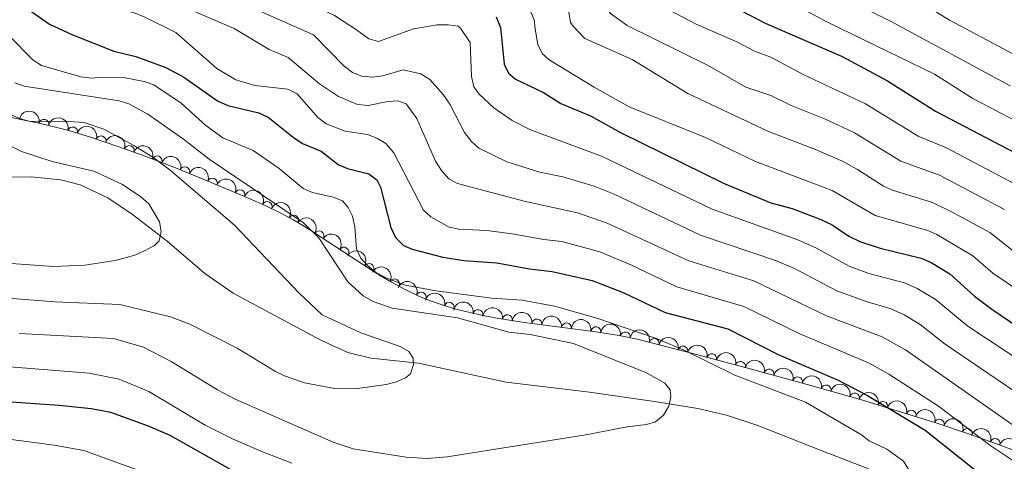
# Model space of a CAD drawing. Units: metres. Extents: x 641620 to 648539, y 730092 to 734862.
# Drawn here: x 643760 to 644007, y 732241 to 732353 of the extents above; entities that cross this region are included whole.
import ezdxf

# ---------------------------------------------------------------- set-up
doc = ezdxf.new("R2010")
doc.units = ezdxf.units.M
doc.header["$MEASUREMENT"] = 0
doc.linetypes.add('DGN Style 3', pattern=[108.1363376146789, 77.24024115334207, -30.89609646133683])
for name, color, linetype, lineweight in [('Entidades rústicas y varios', 7, 'Continuous', 5), ('Hidrografía', 7, 'Continuous', 5), ('Relieve y altimetría', 7, 'Continuous', 5)]:
    doc.layers.add(name, color=color, linetype=linetype, lineweight=lineweight)

msp = doc.modelspace()

# ---------------------------------------------------------------- linework, layer by layer
at = {"layer": 'Entidades rústicas y varios', "color": 92, "linetype": 'DGN Style 3', "lineweight": 5}
msp.add_polyline3d([(643751.8800000001, 732329.1200000001, 584.99), (643764.6200000001, 732326.5, 585.53), (643768.51, 732325.5800000001, 585.7), (643772.1599999999, 732324.5900000001, 585.89), (643777.8899999999, 732322.8400000001, 586.23), (643784.53, 732320.6300000001, 586.65), (643791.1000000001, 732318.25, 587.07), (643798.56, 732315.3900000001, 587.57), (643805.97, 732312.3800000001, 588.0600000000001), (643815.1799999999, 732308.5, 588.63), (643821.52, 732305.77, 588.99), (643825.1200000001, 732304.03, 589.17), (643828.6300000001, 732302.1200000001, 589.33), (643832.9299999999, 732299.53, 589.49), (643837.1699999999, 732296.8, 589.63), (643847.27, 732290.1300000001, 589.9), (643850.6799999999, 732288, 589.99), (643853.27, 732286.49, 590.07), (643856.78, 732284.5900000001, 590.17), (643860.3700000001, 732282.8900000001, 590.29), (643863.1200000001, 732281.75, 590.38), (643866.27, 732280.6499999999, 590.51), (643869.1300000001, 732279.79, 590.63), (643872.98, 732278.81, 590.8000000000001), (643875.8999999999, 732278.1699999999, 590.94), (643879.8200000001, 732277.4299999999, 591.14), (643886.75, 732276.3600000001, 591.5), (643904.6599999999, 732274.01, 592.58), (643910.5800000001, 732273.03, 592.98), (643915.47, 732272.02, 593.3100000000001), (643918.3700000001, 732271.31, 593.52), (643929.03, 732268.5, 594.36), (643943.45, 732264.6699999999, 595.75), (643957.8300000001, 732260.74, 597.39), (643971.19, 732256.9099999999, 599.11), (643980.69, 732254.05, 600.4300000000001), (643990.1499999999, 732251.05, 601.8100000000001), (643998.6100000001, 732248.21, 603.1), (644007.03, 732245.23, 604.42), (644016.1100000001, 732241.8, 605.9)], dxfattribs=at)
at = {"layer": 'Entidades rústicas y varios', "color": 92, "linetype": 'Continuous', "lineweight": 5, "extrusion": (-0.1910055002743397, -0.1207809615831379, 0.974129795347623)}
msp.add_arc((-274899.1931819214, 911432.1843929843, -210843.2111405859), 2.516055640060342, 45.36446333574663, 225.9090503451192, dxfattribs=at)
at = {"layer": 'Entidades rústicas y varios', "color": 92, "linetype": 'Continuous', "lineweight": 5}
for centre, radius, start, end in [((643765.9101261655, 732326.1748316668, 585.6396802621022), 1.250091938746999, 347.6599825444631, 166.8735369634585), ((643773.150290709, 732324.2671552624, 586.0199585361223), 1.250091938746999, 343.9829597317677, 163.1965141507631), ((643780.2913523549, 732322.0201921472, 586.4572214275476), 1.250091938746998, 342.5571032612252, 161.7706576802207), ((643787.368192842, 732319.5811060942, 586.9069114449911), 1.250091938746999, 341.0531072866418, 160.2666617056372), ((643794.3832226284, 732316.9703896597, 587.368666801123), 1.250091938746999, 339.990436017861, 159.2039904368565), ((643801.3506048715, 732314.2353759415, 587.8315181043109), 1.250091938746999, 338.8587872509748, 158.0723416699702), ((643808.2744943355, 732311.3879888761, 588.274308371397), 1.250091938746999, 338.1213835874695, 157.3349380064649), ((643815.1751354253, 732308.4808524933, 588.6952823969102), 1.250091938746998, 337.6694805726354, 156.8830349916308), ((643822.0434111888, 732305.4953482172, 589.0728059749113), 1.250091938746999, 335.1701350448604, 154.3836894638558), ((643828.6972268331, 732302.0567314585, 589.37267536301), 1.250091938746999, 329.9045305218371, 149.1180849408325), ((643835.0778518938, 732298.1238623827, 589.5959333112158), 1.250091938746998, 328.1899755843604, 147.4035300033558), ((643841.3500788456, 732294.0161116654, 589.7698860170884), 1.250091938746998, 327.5255470226252, 146.7391014416206), ((643847.613066623, 732289.8927054338, 589.9372781502584), 1.250091938746998, 328.9758839938621, 148.1894384128576), ((643854.0484517696, 732286.0464305128, 590.123727307611), 1.250091938746998, 332.539011080427, 151.7525654994224), ((643860.7589823166, 732282.7076288746, 590.3407245799738), 1.250091938746998, 338.4499322551953, 157.6634866741907), ((643867.8064422437, 732280.167619617, 590.6248734414072), 1.250091938746999, 344.2301656878844, 163.4437201068797), ((643875.0652213902, 732278.3077308657, 590.9601947223276), 1.250091938746999, 350.2759232628613, 169.4894776818567), ((643882.4412062268, 732277.0055412436, 591.3404263701942), 1.250091938746998, 352.1889379226362, 171.4024923416317), ((643889.8520963006, 732275.9332914073, 591.7618695305498), 1.250091938746998, 353.4909933746723, 172.7045477936677), ((643897.275100562, 732274.9593070406, 592.2094878779827), 1.250091938746998, 353.4909933746723, 172.7045477936677), ((643904.6967042445, 732273.9841481405, 592.665930586609), 1.250091938746999, 351.5666292015552, 170.7801836205507), ((643912.0679271454, 732272.7027555127, 593.1632012653865), 1.250091938746998, 349.2961660628897, 168.5097204818852), ((643919.356831474, 732271.0296922382, 593.6932958727048), 1.250091938746999, 346.1987904944804, 165.4123449134757), ((643926.5881350476, 732269.1235043358, 594.2631171674271), 1.250091938746999, 346.1987904944804, 165.4123449134757), ((643933.8084803948, 732267.2106329508, 594.9374277861925), 1.250091938746999, 346.0916393830541, 165.3051938020496), ((643941.0259037237, 732265.2936612901, 595.6331433497809), 1.250091938746999, 346.0916393830541, 165.3051938020496), ((643948.2237831659, 732263.3451171878, 596.4323907671452), 1.250091938746999, 345.6807044255581, 164.8942588445535), ((643955.4150793143, 732261.3797629555, 597.2525385893299), 1.250091938746999, 345.6807044255581, 164.8942588445535), ((643962.5801144349, 732259.3579569387, 598.1567633090343), 1.250091938746999, 344.9698008351546, 164.18335525415), ((643969.7351238839, 732257.3067828226, 599.077917220155), 1.250091938746999, 344.9698008351546, 164.18335525415), ((643976.8596733329, 732255.1827546619, 600.064698698295), 1.250091938746998, 344.2116018374078, 163.4251562564032), ((643983.9597943877, 732252.9925994612, 601.0814771454553), 1.250091938746998, 343.3710524539407, 162.5846068729361), ((643991.0339910178, 732250.7326662212, 602.1262373136175), 1.250091938746998, 342.4093933829634, 161.6229478019588), ((643998.0732994045, 732248.3792524897, 603.201415681618), 1.250091938746999, 341.4763104951206, 160.689864914116), ((644005.0675856222, 732245.9038400277, 604.2979071076826), 1.250091938746999, 341.4763104951206, 160.689864914116)]:
    msp.add_arc(centre, radius, start, end, dxfattribs=at)
at = {"layer": 'Entidades rústicas y varios', "color": 92, "linetype": 'Continuous', "lineweight": 5, "extrusion": (-0.1983582377316658, -0.1082827379594099, 0.974129795347623)}
msp.add_arc((-334324.0106123684, 892387.9676070416, -206424.735700623), 2.516055640060343, 45.36446333574661, 225.9090503451192, dxfattribs=at)
at = {"layer": 'Entidades rústicas y varios', "color": 92, "linetype": 'Continuous', "lineweight": 5, "extrusion": (-0.200991252706487, -0.103313397734637, 0.9741297953476229)}
msp.add_arc((-357007.2097060748, 884013.1650259902, -204481.4088060952), 2.516055640060342, 45.36446333574663, 225.9090503451193, dxfattribs=at)
at = {"layer": 'Entidades rústicas y varios', "color": 92, "linetype": 'Continuous', "lineweight": 5, "extrusion": (-0.2036336429680544, -0.09800245541595981, 0.9741297953476231)}
msp.add_arc((-380694.0457096904, 874586.1763895657, -202293.9715605583), 2.516055640060343, 45.36446333574663, 225.9090503451193, dxfattribs=at)
at = {"layer": 'Entidades rústicas y varios', "color": 92, "linetype": 'Continuous', "lineweight": 5, "extrusion": (-0.2054161778126889, -0.09420900014767188, 0.974129795347623)}
msp.add_arc((-397271.6774609089, 867563.3626741401, -200664.2686418507), 2.516055640060341, 45.36446333574665, 225.9090503451193, dxfattribs=at)
at = {"layer": 'Entidades rústicas y varios', "color": 92, "linetype": 'Continuous', "lineweight": 5, "extrusion": (-0.207236713195733, -0.09013371466786294, 0.9741297953476229)}
msp.add_arc((-414775.430580606, 859756.4677205523, -198852.6648830702), 2.516055640060342, 45.36446333574663, 225.9090503451192, dxfattribs=at)
at = {"layer": 'Entidades rústicas y varios', "color": 92, "linetype": 'Continuous', "lineweight": 5, "extrusion": (-0.2083795499500074, -0.08745916177640048, 0.9741297953476231)}
msp.add_arc((-426092.7718935714, 854490.5874252645, -197630.5740050012), 2.516055640060343, 45.36446333574661, 225.9090503451192, dxfattribs=at)
at = {"layer": 'Entidades rústicas y varios', "color": 92, "linetype": 'Continuous', "lineweight": 5, "extrusion": (-0.209062868917461, -0.08581292825675363, 0.9741297953476229)}
msp.add_arc((-432991.600373294, 851195.5708206628, -196865.7279712369), 2.516055640060343, 45.36446333574665, 225.9090503451193, dxfattribs=at)
at = {"layer": 'Entidades rústicas y varios', "color": 92, "linetype": 'Continuous', "lineweight": 5, "extrusion": (-0.2126061196193064, -0.07661448764052022, 0.9741297953476231)}
msp.add_arc((-470673.4245784602, 831998.0672358059, -192411.6942161208), 2.516055640060342, 45.36446333574661, 225.9090503451192, dxfattribs=at)
at = {"layer": 'Entidades rústicas y varios', "color": 92, "linetype": 'Continuous', "lineweight": 5, "extrusion": (-0.2187400432648086, -0.0567797084221813, 0.974129795347623)}
msp.add_arc((-547052.4735701807, 786415.7342113263, -181836.6997516472), 2.516055640060343, 45.36446333574663, 225.9090503451193, dxfattribs=at)
at = {"layer": 'Entidades rústicas y varios', "color": 92, "linetype": 'Continuous', "lineweight": 5, "extrusion": (-0.2203409696581778, -0.05020954994911048, 0.9741297953476231)}
msp.add_arc((-570952.8638909322, 770124.5865933191, -178057.0725062721), 2.516055640060342, 45.36446333574665, 225.9090503451193, dxfattribs=at)
at = {"layer": 'Entidades rústicas y varios', "color": 92, "linetype": 'Continuous', "lineweight": 5, "extrusion": (-0.2209083946062591, -0.04765105464188166, 0.9741297953476229)}
msp.add_arc((-580075.2753385708, 763628.4083601789, -176549.8396749195), 2.516055640060343, 45.36446333574666, 225.9090503451193, dxfattribs=at)
at = {"layer": 'Entidades rústicas y varios', "color": 92, "linetype": 'Continuous', "lineweight": 5, "extrusion": (-0.2196315544709572, -0.05322708048229996, 0.974129795347623)}
msp.add_arc((-560046.2812363387, 777690.9111426874, -179812.0405661956), 2.516055640060343, 45.36446333574663, 225.9090503451193, dxfattribs=at)
at = {"layer": 'Entidades rústicas y varios', "color": 92, "linetype": 'Continuous', "lineweight": 5, "extrusion": (-0.2158990230304267, -0.06677389962032715, 0.974129795347623)}
msp.add_arc((-509350.7624938941, 810098.0421635396, -187330.0087775109), 2.516055640060341, 45.36446333574665, 225.9090503451193, dxfattribs=at)
at = {"layer": 'Entidades rústicas y varios', "color": 92, "linetype": 'Continuous', "lineweight": 5, "extrusion": (-0.2078746135481454, -0.08865261901493632, 0.974129795347623)}
msp.add_arc((-421009.5959420175, 856893.1645302419, -198185.8287442762), 2.516055640060342, 45.36446333574663, 225.9090503451193, dxfattribs=at)
at = {"layer": 'Entidades rústicas y varios', "color": 92, "linetype": 'Continuous', "lineweight": 5, "extrusion": (-0.1978892007854235, -0.1091375555366009, 0.9741297953476229)}
msp.add_arc((-330284.645469483, 893845.8273613892, -206758.2186937475), 2.516055640060342, 45.36446333574663, 225.9090503451192, dxfattribs=at)
at = {"layer": 'Entidades rústicas y varios', "color": 92, "linetype": 'Continuous', "lineweight": 5, "extrusion": (-0.1852939014532906, -0.1293727633631457, 0.974129795347623)}
msp.add_arc((-231813.7211043097, 922766.1664263944, -213467.1300624334), 2.516055640060342, 45.36446333574664, 225.9090503451193, dxfattribs=at)
at = {"layer": 'Entidades rústicas y varios', "color": 92, "linetype": 'Continuous', "lineweight": 5, "extrusion": (-0.1808718819346087, -0.1354861769385763, 0.9741297953476231)}
msp.add_arc((-200061.5100643311, 929795.1905371007, -215097.4093884946), 2.516055640060343, 45.36446333574663, 225.9090503451192, dxfattribs=at)
at = {"layer": 'Entidades rústicas y varios', "color": 92, "linetype": 'Continuous', "lineweight": 5, "extrusion": (-0.1777465005476501, -0.1395611814189836, 0.9741297953476229)}
for centre in [(-178318.4688200149, 933988.6462990136, -216069.8203448222), (-178313.1186294684, 933993.8488741647, -216070.5677890752)]:
    msp.add_arc(centre, 2.516055640060343, 45.36446333574664, 225.9090503451193, dxfattribs=at)
at = {"layer": 'Entidades rústicas y varios', "color": 92, "linetype": 'Continuous', "lineweight": 5, "extrusion": (-0.1823327454142072, -0.1335137137739647, 0.9741297953476229)}
msp.add_arc((-210399.474382775, 927639.7565663112, -214596.0076077744), 2.516055640060342, 45.36446333574664, 225.9090503451193, dxfattribs=at)
at = {"layer": 'Entidades rústicas y varios', "color": 92, "linetype": 'Continuous', "lineweight": 5, "extrusion": (-0.1874789762716341, -0.1261854796406398, 0.9741297953476231)}
msp.add_arc((-247949.7778447447, 918797.3984109943, -212544.1504716111), 2.516055640060342, 45.36446333574663, 225.9090503451192, dxfattribs=at)
at = {"layer": 'Entidades rústicas y varios', "color": 92, "linetype": 'Continuous', "lineweight": 5, "extrusion": (-0.1940232864094667, -0.1158710755403104, 0.9741297953476229)}
for centre in [(-298538.9969388505, 904409.9888553114, -209205.8581543386), (-298533.6526857248, 904415.2133856718, -209206.4852436793)]:
    msp.add_arc(centre, 2.516055640060343, 45.36446333574665, 225.9090503451193, dxfattribs=at)
at = {"layer": 'Entidades rústicas y varios', "color": 92, "linetype": 'Continuous', "lineweight": 5, "extrusion": (-0.1942396420900242, -0.1155080224778242, 0.974129795347623)}
for centre in [(-300263.8435618776, 903875.0262793952, -209080.474530272), (-300258.5069267186, 903880.2719967596, -209080.977297131)]:
    msp.add_arc(centre, 2.516055640060341, 45.36446333574666, 225.9090503451193, dxfattribs=at)
at = {"layer": 'Entidades rústicas y varios', "color": 92, "linetype": 'Continuous', "lineweight": 5, "extrusion": (-0.1950630821107706, -0.1141119442190211, 0.9741297953476229)}
for centre in [(-306899.3854264386, 901764.5457088384, -208589.3275703738), (-306894.0578242156, 901769.810933632, -208589.7071259421)]:
    msp.add_arc(centre, 2.516055640060343, 45.36446333574664, 225.9090503451193, dxfattribs=at)
at = {"layer": 'Entidades rústicas y varios', "color": 92, "linetype": 'Continuous', "lineweight": 5, "extrusion": (-0.1964638874253365, -0.1116829564155738, 0.9741297953476229)}
for centre in [(-318349.1072997463, 897996.5228303822, -207713.4103704877), (-318343.7881341627, 898001.8028371116, -207713.6896667983)]:
    msp.add_arc(centre, 2.516055640060342, 45.36446333574665, 225.9090503451193, dxfattribs=at)
at = {"layer": 'Entidades rústicas y varios', "color": 92, "linetype": 'Continuous', "lineweight": 5, "extrusion": (-0.1979245510000935, -0.1090734336463725, 0.9741297953476231)}
msp.add_arc((-330507.3655902052, 893824.9632218536, -206743.6878821426), 2.516055640060342, 45.36446333574664, 225.9090503451193, dxfattribs=at)
at = {"layer": 'Entidades rústicas y varios', "color": 92, "linetype": 'Continuous', "lineweight": 5, "extrusion": (-0.1995033413072765, -0.1061581773733451, 0.974129795347623)}
msp.add_arc((-343925.0138402014, 889011.1115968649, -205625.8743120719), 2.516055640060342, 45.36446333574665, 225.9090503451193, dxfattribs=at)
at = {"layer": 'Entidades rústicas y varios', "color": 92, "linetype": 'Continuous', "lineweight": 5, "extrusion": (-0.2012569288864361, -0.1027948947720567, 0.974129795347623)}
msp.add_arc((-359185.8625661416, 883268.4498812796, -204292.5565248741), 2.516055640060342, 45.36446333574663, 225.9090503451193, dxfattribs=at)
at = {"layer": 'Entidades rústicas y varios', "color": 92, "linetype": 'Continuous', "lineweight": 5, "extrusion": (-0.2029042202305494, -0.09950386539542544, 0.9741297953476229)}
for centre in [(-373896.4991385617, 877458.8802202421, -202943.6854769221), (-373891.1969830767, 877464.1836322002, -202943.7902090363)]:
    msp.add_arc(centre, 2.516055640060343, 45.36446333574663, 225.9090503451193, dxfattribs=at)
at = {"layer": 'Entidades rústicas y varios', "color": 92, "linetype": 'Continuous', "lineweight": 5, "extrusion": (-0.2049508388597986, -0.09521709650405798, 0.9741297953476229)}
msp.add_arc((-392733.4140571257, 869620.3498974409, -201122.9354728972), 2.516055640060342, 45.36446333574664, 225.9090503451193, dxfattribs=at)
at = {"layer": 'Hidrografía', "color": 142, "linetype": 'DGN Style 3', "lineweight": 15}
msp.add_polyline3d([(643741.02, 732312.72, 577.07), (643762.72, 732312.98, 579.19), (643770.1699999999, 732312.25, 579.69), (643775.04, 732311, 579.96), (643782, 732307.69, 580.27), (643788.23, 732303.48, 580.32), (643796.8999999999, 732296.76, 580.64), (643806.3999999999, 732288.69, 581.57), (643813.48, 732283.73, 582.13), (643835.51, 732271.8600000001, 583.66), (643842.3200000001, 732268.78, 584.3100000000001), (643848.0900000001, 732267.3800000001, 584.8000000000001), (643860.1200000001, 732266.05, 585.74), (643882.1000000001, 732261.3, 586.5500000000001), (643903.04, 732258.8, 588.3000000000001), (643919.3899999999, 732256.46, 589.71), (643930.28, 732254.6499999999, 590.8000000000001), (643937.53, 732253.02, 591.91), (643945.3899999999, 732250.3700000001, 592.8000000000001), (643961.7, 732243.98, 592.49), (643966.3500000001, 732242.1699999999, 592.6800000000001), (643992.1300000001, 732232.21, 595.69), (644016.26, 732221.8700000001, 598.03)], dxfattribs=at)
at = {"layer": 'Relieve y altimetría', "color": 30, "linetype": 'Continuous', "lineweight": 5, "flags": 128}
for points, elevation in [([(643792.52, 732449.3900000001), (643796.4299999999, 732442.8900000001), (643801.8700000001, 732423.97), (643803.8899999999, 732419.45), (643804.6399999999, 732417.03), (643807.3300000001, 732412.8200000001), (643810.6399999999, 732409.03), (643814.6499999999, 732403.73), (643817.3200000001, 732401.05), (643819.75, 732399.3400000001), (643822.3200000001, 732398.3600000001), (643838.3899999999, 732389.53), (643847.5900000001, 732385.1000000001), (643856.4199999999, 732382.8700000001), (643865.3300000001, 732381.3999999999), (643878.52, 732380.4099999999), (643883.78, 732378.8800000001), (643886.49, 732377.48), (643893.3500000001, 732371.81), (643903.6000000001, 732361.6599999999), (643908.3999999999, 732354.0900000001), (643912.52, 732351.0800000001)], 640), ([(643803.6799999999, 732449.6200000001), (643809.96, 732427.04), (643811.0900000001, 732424.3200000001), (643814.99, 732417.3999999999), (643823.71, 732408.0700000001), (643842.2, 732397.3999999999), (643853.56, 732391.95), (643865.4299999999, 732389.02), (643879.04, 732388.0700000001), (643882.01, 732387.55), (643889.52, 732384.6799999999), (643892.1499999999, 732382.8600000001), (643898.04, 732377.6100000001), (643907.8300000001, 732368.0700000001), (643915.1399999999, 732360.3900000001), (643919.8800000001, 732356.7), (643929.9099999999, 732351.3600000001)], 645), ([(643820.9199999999, 732449.98), (643823.06, 732442.47), (643825.5, 732435.53), (643829.44, 732429.1799999999), (643837.3400000001, 732421.71), (643851.21, 732412.94), (643864.2, 732406.3900000001), (643869.25, 732404.81), (643888.6499999999, 732401.1400000001), (643895.6300000001, 732398.28), (643898.78, 732396.3400000001), (643902.8400000001, 732393.25), (643914.3700000001, 732383.3200000001), (643920.1300000001, 732377.8500000001), (643933.81, 732367.4199999999), (643962.9099999999, 732351.8999999999)], 655), ([(643829.49, 732450.1599999999), (643831.3999999999, 732444.19), (643836.8899999999, 732435.6300000001), (643842.72, 732429.6599999999), (643844.6799999999, 732428.1200000001), (643856.4099999999, 732420.6100000001), (643870.6200000001, 732413.46), (643891.8400000001, 732407.77), (643899.54, 732404.3500000001), (643903.77, 732401.7), (643909.45, 732397.48), (643918.97, 732389.81), (643925.3800000001, 732383.9199999999), (643938.7, 732373.5900000001), (643956.25, 732364.22), (643967.99, 732357.5), (643978.78, 732352.1499999999)], 660), ([(643838.6100000001, 732450.3500000001), (643839.9099999999, 732448.0700000001), (643844.3400000001, 732442.0700000001), (643851.9099999999, 732434.3800000001), (643861.6000000001, 732428.27), (643874.73, 732421.49), (643897.3500000001, 732413.44), (643904.6300000001, 732409.8900000001), (643911.7, 732405.1499999999), (643923.56, 732396.28), (643936.3999999999, 732385.21), (643945.6799999999, 732378.3999999999), (643959.94, 732370.9099999999), (643972.01, 732363.72), (643987.8500000001, 732355.9099999999), (643993.5900000001, 732352.3900000001)], 665), ([(643713.73, 732447.75), (643714.1499999999, 732446.53), (643719, 732436.8600000001), (643722.52, 732431.1300000001), (643726.8500000001, 732422), (643729.52, 732420.6799999999), (643732.54, 732419.8200000001), (643735.8200000001, 732419.4099999999), (643757.77, 732420.8600000001), (643761.6100000001, 732420.4299999999), (643763.8400000001, 732419.26), (643769.8899999999, 732413.4199999999), (643771.1799999999, 732411.3), (643774.45, 732400.8200000001), (643780.27, 732391.49), (643782.72, 732386.8500000001), (643785.5700000001, 732379.3400000001), (643792.54, 732373.4199999999), (643815.01, 732361.3700000001), (643819.54, 732359.3), (643823.3600000001, 732358), (643836.71, 732354.6599999999), (643838.98, 732353.6000000001), (643844.51, 732349.98)], 620), ([(643813.72, 732350.3200000001), (643794.3899999999, 732358.6499999999), (643792.5, 732360.4199999999), (643790.1699999999, 732361.76), (643787.81, 732362.5700000001), (643783.9099999999, 732362.73), (643779.73, 732364.02), (643777.49, 732365.1300000001), (643772.1200000001, 732368.9099999999), (643769.52, 732373.3800000001), (643768.73, 732375.74), (643768.3400000001, 732379.6699999999), (643767.29, 732383.3600000001), (643762.26, 732392), (643760.9199999999, 732395.99), (643759.6300000001, 732398.1400000001)], 610), ([(643799.1000000001, 732349.25), (643790.95, 732353.3500000001), (643788.6100000001, 732354.23), (643785.96, 732354.8800000001), (643780.96, 732355.05), (643774.6100000001, 732357.0900000001), (643772.4099999999, 732358.26), (643765.48, 732363.1000000001), (643764.6699999999, 732363.8800000001), (643763.3700000001, 732366.06), (643761.95, 732369.1699999999), (643761.21, 732371.8200000001), (643760.46, 732378.1000000001), (643759.04, 732382.3200000001)], 605), ([(643819.3, 732355.1100000001), (643833.6799999999, 732348.7), (643841.3999999999, 732340.8200000001), (643843.54, 732339.24), (643845.8800000001, 732338.3400000001), (643848.46, 732338.04), (643851.0900000001, 732338.3800000001), (643856.27, 732339.9099999999), (643860.7, 732338.9299999999), (643862.94, 732337.49), (643866.3200000001, 732333.6499999999), (643867.96, 732331.22), (643871.6699999999, 732324.1300000001), (643873.44, 732321.8400000001), (643875.29, 732320.1499999999), (643882.3400000001, 732316.78), (643890.5900000001, 732314.1799999999), (643896.3999999999, 732312.98), (643904.25, 732310.6599999999), (643909.26, 732308.6300000001), (643931, 732298.31), (643949.8800000001, 732291.8999999999), (643954.5900000001, 732289.8900000001), (643965.29, 732284.31), (643972.8700000001, 732281.56), (643978.6599999999, 732279.8600000001), (643982.1599999999, 732278.23), (643986.25, 732275.81), (643992.51, 732270.8700000001), (644018.3999999999, 732253.28)], 615), ([(643888.3200000001, 732354.53), (643889.23, 732352.2), (643889.3600000001, 732350.7)], 630), ([(643897.69, 732355.3999999999), (643898.3400000001, 732351.8400000001), (643898.95, 732350.8600000001)], 635), ([(643962.9099999999, 732351.8999999999), (643989.78, 732338.78), (643999.44, 732332.7), (644032.0900000001, 732315.5800000001)], 655), ([(643978.78, 732352.1499999999), (644008.8300000001, 732335.9099999999)], 660), ([(643993.5900000001, 732352.3900000001), (644038.98, 732328.24)], 665), ([(643799.1000000001, 732349.25), (643809.4099999999, 732340.22), (643814.1399999999, 732337.4099999999), (643818.9299999999, 732335.9199999999), (643827.21, 732335), (643829.5800000001, 732333.8500000001), (643834.79, 732327.9299999999), (643836.8800000001, 732326.29), (643841.6799999999, 732324.44), (643847.26, 732323.6100000001), (643849.6000000001, 732322.73), (643851.8700000001, 732321.3200000001), (643853.9299999999, 732318.99), (643861.3899999999, 732304.6100000001), (643863.19, 732302.8700000001), (643867.79, 732300.3400000001), (643870.24, 732299.77), (643877.29, 732299.4299999999), (643883.6599999999, 732298.6499999999), (643891.5800000001, 732297.22), (643896.1399999999, 732296.74), (643905.6499999999, 732294.1300000001), (643913.49, 732290.8600000001), (643925.0700000001, 732285.3300000001), (643941.8899999999, 732280.3800000001), (643955.94, 732273.47), (643973.23, 732266.1499999999), (643978.3200000001, 732263.3500000001), (643990.81, 732255.31), (644003.74, 732245.5), (644011, 732240.6300000001)], 605), ([(643813.72, 732350.3200000001), (643822.53, 732344.99), (643827.3500000001, 732342.96), (643835.24, 732336.3500000001), (643840, 732333.1799999999), (643844.76, 732331.1400000001), (643847.45, 732330.96), (643852.4199999999, 732331.96), (643854.9299999999, 732332.1200000001), (643856.97, 732331.3500000001), (643859.6599999999, 732327.69), (643864.3400000001, 732316.9099999999), (643865.8500000001, 732314.54), (643867.69, 732312.44), (643869.8999999999, 732311.26), (643886.6399999999, 732306.8300000001), (643900.03, 732303.95), (643907.51, 732301.3500000001), (643928.03, 732291.81), (643944.3600000001, 732286.8300000001), (643962.6799999999, 732277.98), (643976.6300000001, 732272.71), (643982.53, 732269.4199999999), (644014.3899999999, 732247.1200000001)], 610), ([(643844.51, 732349.98), (643847.6300000001, 732347.6799999999), (643850.0700000001, 732346.99), (643858.81, 732350.21)], 620), ([(643858.81, 732350.21), (643864.8200000001, 732351.2), (643867.54, 732351.24), (643870.0700000001, 732350.8900000001), (643870.6200000001, 732350.4099999999)], 620), ([(643870.6200000001, 732350.4099999999), (643873.1100000001, 732346.8), (643873.44, 732338.21), (643873.98, 732335.6200000001), (643875.31, 732333.79), (643879.03, 732330.3600000001), (643883.6000000001, 732327.1799999999), (643888.29, 732324.79), (643906.1399999999, 732318.1799999999), (643933.96, 732304.81), (643955.47, 732297.1300000001), (643960.1699999999, 732294.99), (643968.3300000001, 732290.46), (643973.31, 732288.6799999999), (643982.26, 732286.27), (643985.47, 732284.8600000001), (643989.96, 732282.2), (643998.1699999999, 732275.3999999999), (644022.3999999999, 732259.4199999999)], 620), ([(644014.52, 732281.95), (644004.52, 732288.76), (643999.46, 732293.06), (643990.3800000001, 732298.46), (643988.1000000001, 732299.47), (643974.8800000001, 732303.26), (643964.06, 732309.53), (643944.8400000001, 732316.8700000001), (643932.27, 732322.8900000001), (643913.0800000001, 732330.6100000001), (643904.22, 732335.5700000001), (643892.97, 732342.4299999999), (643891.19, 732344), (643890.0700000001, 732346.24), (643889.3600000001, 732350.7)], 630), ([(644051.79, 732268.1599999999), (644043.8999999999, 732272.5), (644036.6399999999, 732277.4199999999), (644025.4199999999, 732284.06), (644010.4099999999, 732293.7), (644003.75, 732298.9299999999), (643994.6000000001, 732303.9199999999), (643989.3400000001, 732306.53), (643979.27, 732309.6100000001), (643976.99, 732310.6400000001), (643970.47, 732314.8400000001), (643966.8700000001, 732316.79), (643959.8899999999, 732319.8500000001), (643948.0800000001, 732324.4099999999), (643927.8300000001, 732333.9299999999), (643913.78, 732342.47), (643901.8700000001, 732347.78), (643898.95, 732350.8600000001)], 635), ([(644007.45, 732304.79), (643991.0700000001, 732313.4299999999), (643981.3400000001, 732316.9299999999), (643969.6699999999, 732324.04), (643962.6200000001, 732327.3600000001), (643953.78, 732330.8999999999), (643948.6399999999, 732333.4299999999), (643942.3899999999, 732335.55), (643932.76, 732341.03), (643912.52, 732351.0800000001)], 640), ([(644014.23, 732308.99), (643992.79, 732320.3), (643985.7, 732323.21), (643972.47, 732331.3), (643956.8300000001, 732338.71), (643948.6799999999, 732343.1100000001), (643944.6000000001, 732344.5700000001), (643940.0900000001, 732346.95), (643929.9099999999, 732351.3600000001)], 645), ([(643983.3800000001, 732239.28), (643981.99, 732241.3999999999), (643977.8400000001, 732244.48), (643973.3899999999, 732246.52), (643971.4299999999, 732248.0800000001), (643957.3800000001, 732256.31), (643939.6399999999, 732263.0800000001), (643927.4099999999, 732269.0800000001), (643919.9199999999, 732272.27), (643904.9299999999, 732277.4099999999), (643894.29, 732280.45), (643886.1699999999, 732281.96), (643878.49, 732282.4199999999), (643864.47, 732284.3), (643856.78, 732285.74), (643851.8899999999, 732287.56), (643849.29, 732289), (643847.24, 732290.6499999999), (643845.54, 732292.5800000001), (643844.51, 732294.8500000001), (643844.0900000001, 732300.4099999999), (643843.54, 732303.05), (643842.4199999999, 732305.29), (643840.97, 732306.96), (643838.6599999999, 732307.8900000001), (643833.47, 732309.03), (643831.0900000001, 732310.0800000001), (643825.0800000001, 732315.03), (643818.49, 732319.6200000001), (643810.9199999999, 732322.8200000001), (643806.6200000001, 732325.9099999999), (643800.47, 732331.55), (643793.52, 732336.1599999999), (643791.1499999999, 732336.95), (643785.97, 732337.96), (643780.6399999999, 732338.0700000001), (643777.8999999999, 732337.8200000001), (643775.22, 732338.1400000001), (643765.3200000001, 732341.02), (643763.21, 732342.3600000001), (643757.1100000001, 732348.56)], 595), ([(643759.78, 732273.55), (643783.3899999999, 732272.31), (643790.95, 732270.1200000001), (643797.9299999999, 732266.52), (643809.56, 732259.4099999999), (643813.99, 732257.04), (643838.6499999999, 732246.2), (643843.6599999999, 732244.54), (643857.02, 732242.4299999999), (643862.29, 732242.1400000001), (643867.29, 732242.56), (643902.1799999999, 732248.0800000001), (643912.54, 732250.1100000001), (643917.44, 732250.6300000001), (643919.6499999999, 732251.3300000001), (643921.6699999999, 732253.01), (643923.01, 732255.26), (643923.53, 732257.7), (643923.3400000001, 732259.3900000001), (643922.03, 732261.1000000001), (643917.3999999999, 732263.6400000001), (643899.1000000001, 732271.03), (643888.1399999999, 732273.31), (643882.78, 732273.8700000001), (643869.8899999999, 732277.5), (643853.46, 732279.96), (643848.6699999999, 732281.5900000001), (643846.2, 732283.05), (643842.29, 732286.53), (643835.02, 732297.6499999999), (643831.1799999999, 732301.4099999999), (643807.5, 732317.3900000001), (643800.98, 732322.46), (643792.0700000001, 732328.78), (643787.31, 732331.3500000001), (643784.8800000001, 732332.1200000001), (643760.95, 732335.81), (643758.6000000001, 732336.6499999999)], 590), ([(643752.5, 732282.79), (643768.6300000001, 732281.49), (643785.03, 732280.8700000001), (643797.72, 732277.71), (643802.5900000001, 732275.8700000001), (643814.5, 732269.8999999999), (643824.1300000001, 732263.97), (643826.3899999999, 732262.9099999999), (643831.47, 732261.1300000001), (643838.96, 732259.7), (643844.21, 732259.6300000001), (643851.9299999999, 732260.69), (643854.56, 732261.3800000001), (643856.8400000001, 732262.3999999999), (643858.1200000001, 732263.4099999999), (643858.8600000001, 732265.72), (643858.79, 732267.3700000001), (643857.7, 732269.03), (643855.49, 732270.28), (643845.6100000001, 732273.75), (643835.8700000001, 732278.28), (643830.0900000001, 732283.6699999999), (643813.8500000001, 732300.81), (643797.6499999999, 732314.6699999999), (643793.28, 732317.95), (643788.5, 732320.8900000001), (643780.95, 732324.95), (643776.0800000001, 732326.6400000001), (643770.9299999999, 732327.02), (643762.54, 732326.8999999999), (643760.0700000001, 732327.56), (643755.04, 732329.78)], 585), ([(643755.4199999999, 732321.75), (643760.31, 732319.3700000001), (643767.98, 732316.8), (643778.44, 732314.44), (643785.71, 732311.05), (643790.29, 732307.96), (643792.29, 732306.22), (643795.01, 732301.6300000001), (643795.3700000001, 732299.25), (643794.8800000001, 732296.8600000001), (643793.72, 732295.6699999999), (643791.23, 732294.3400000001), (643788.74, 732293.28), (643783.8500000001, 732291.96), (643776.24, 732290.71), (643768.3400000001, 732290.3999999999), (643751.77, 732291.56)], 580), ([(643744.5900000001, 732266.1699999999), (643777.29, 732263.55), (643784.8300000001, 732262.05), (643792.3300000001, 732258.94), (643806.48, 732250.48), (643813.51, 732246.98), (643820.73, 732243.8400000001), (643828.23, 732240.94)], 595), ([(644021.1399999999, 732198.96), (643985.25, 732208.01), (643969.74, 732213.3400000001), (643962.1000000001, 732215.4299999999), (643947.6699999999, 732218.3800000001), (643940.04, 732219.29), (643918.52, 732220.8400000001), (643903.8500000001, 732221.1000000001), (643884.1200000001, 732220.02), (643870.46, 732218.54), (643857.46, 732218.1000000001), (643849.04, 732218.6200000001), (643831.22, 732222.5), (643823.3400000001, 732224.78), (643807.77, 732230.6599999999), (643791.48, 732238.46), (643775.94, 732244.1100000001), (643768.53, 732245.4299999999), (643743.01, 732248.8300000001)], 605)]:
    msp.add_lwpolyline(points, dxfattribs=dict(at, elevation=elevation))
at = {"layer": 'Relieve y altimetría', "color": 30, "linetype": 'Continuous', "lineweight": 25, "flags": 128}
for points, elevation in [([(643812.6499999999, 732449.81), (643816.0700000001, 732436.99), (643818.29, 732429.25), (643819.29, 732426.97), (643822.6100000001, 732422.03), (643830.1000000001, 732415.0700000001), (643846.01, 732405.28), (643860.06, 732398.29), (643865.28, 732396.6699999999), (643880.6000000001, 732395.6400000001), (643883.0700000001, 732395.23), (643887.9199999999, 732393.76), (643893.8200000001, 732391.03), (643897.19, 732388.45), (643906.1699999999, 732380.31), (643914.8800000001, 732371.78), (643928.9199999999, 732361.26), (643947.25, 732351.6400000001)], 650), ([(643758.6699999999, 732357.44), (643767.3300000001, 732351.3800000001), (643772.96, 732348.81)], 600), ([(643879.6499999999, 732353.27), (643880.7, 732350.5700000001)], 625), ([(643947.25, 732351.6400000001), (643966.47, 732343.31), (643977.98, 732337.1000000001), (643990.04, 732329.5), (644026.45, 732310.45)], 650), ([(643880.7, 732350.5700000001), (643881.6000000001, 732341.3400000001), (643882.7, 732339.0900000001), (643884.48, 732337.5700000001), (643891.49, 732334.23), (643895.8800000001, 732331.4199999999), (643903.3300000001, 732328.3200000001), (643910.8400000001, 732324.1400000001), (643936.9199999999, 732311.31), (643948.6399999999, 732306.45), (643954.04, 732305.01), (643961.26, 732302.27), (643964.06, 732300.8800000001), (643968.28, 732298.06), (643971.04, 732296.74), (643976.1300000001, 732295.01), (643986.5, 732292.54), (643988.97, 732291.3999999999), (643993.6799999999, 732288.5900000001), (643999.8300000001, 732282.9199999999), (644004.24, 732279.6499999999), (644010.75, 732275.25)], 625), ([(643772.96, 732348.81), (643783.51, 732344.6200000001), (643789.01, 732343.27), (643796.5700000001, 732340.48), (643801.1000000001, 732338.0700000001), (643809.6000000001, 732332.0700000001), (643812.1300000001, 732330.9199999999), (643819.96, 732329.0700000001), (643822.29, 732328.01), (643828.5800000001, 732322.94), (643830.94, 732321.3700000001), (643835.6399999999, 732319.3900000001), (643839.9299999999, 732316.06), (643842.24, 732315.1000000001), (643847.6399999999, 732313.74), (643849.6399999999, 732312.24), (643850.5800000001, 732310.3800000001), (643853.1499999999, 732300.23), (643854.29, 732297.75), (643856.29, 732295.73), (643858.49, 732294.75), (643866.2, 732292.72), (643871.47, 732291.9199999999), (643879.77, 732291.3), (643888.01, 732289.79), (643893.72, 732289.19), (643903.79, 732286.8999999999), (643911.53, 732283.8500000001), (643922.1100000001, 732278.8300000001), (643937.8999999999, 732274.71), (643950.54, 732268.27), (643965.6300000001, 732261.8400000001), (643972.96, 732257.9299999999), (643987.45, 732249.23), (644000.21, 732239.0800000001)], 600), ([(643892.78, 732230.22), (643884.22, 732229.6200000001), (643870.8899999999, 732227.5900000001), (643857.77, 732226.8800000001), (643849.75, 732227.3800000001), (643831.6100000001, 732231.7), (643824.1300000001, 732234.24), (643813.99, 732238.6699999999), (643797.69, 732247.9199999999), (643792.19, 732250.27), (643782.74, 732253.69), (643777.79, 732254.6400000001), (643769.79, 732255.4299999999), (643754.04, 732256.5)], 600)]:
    msp.add_lwpolyline(points, dxfattribs=dict(at, elevation=elevation))

doc.saveas('drawing.dxf')
